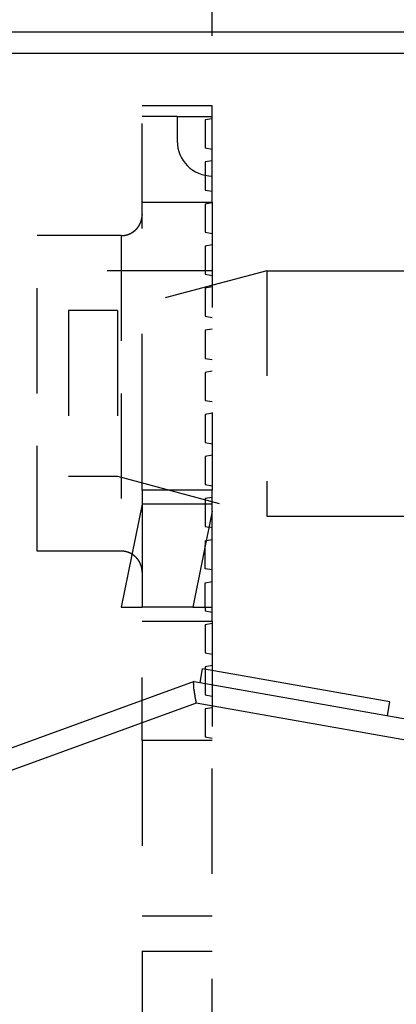
# Model space of a CAD drawing. Extents: x 85 to 719, y 456 to 739.
# Drawn here: x 264 to 269, y 626 to 640 of the extents above; entities that cross this region are included whole.
import ezdxf

# ---------------------------------------------------------------- set-up
doc = ezdxf.new("R2010")
doc.units = 0
doc.header["$MEASUREMENT"] = 0
doc.header["$PDMODE"] = 2
doc.header["$PDSIZE"] = -0.01
doc.linetypes.add('HIDDEN', pattern=[4.5, 1.5, -1.5, 1.5])
doc.linetypes.add('LONG_DASH', pattern=[9, 2.25, -4.5, 2.25])
doc.layers.add('3', color=7, linetype='Continuous')
doc.styles.get("Standard").update_dxf_attribs({"font": 'monotxt.shx'})
doc.dimstyles.new('DSTYLE1', dxfattribs={"dimtxt": 2.5, "dimasz": 3, "dimexe": 1, "dimexo": 1, "dimgap": 1, "dimtad": 1, "dimdec": 0, "dimrnd": 0.01, "dimzin": 11, "dimdsep": 46, "dimtxsty": 'STANDARD', "dimcen": 0.09, "dimadec": 0, "dimazin": 0, "dimtp": 0.1, "dimtm": 0.1, "dimtfac": 1, "dimtdec": 0, "dimtofl": 0, "dimtmove": 2, "dimatfit": 3, "dimfxl": 1, "dimtolj": 1, "dimtzin": 0, "dimarcsym": 0})

# ---------------------------------------------------------------- blocks, each defined once
blk = doc.blocks.new('_AH1')
at = {"color": 0, "linetype": 'Continuous'}
for p, q in [((-1, 0.166667), (0, 0)), ((-1, 0.166667), (-1, -0.166667)), ((0, 0), (-1, -0.166667)), ((0, 0), (-1, 0))]:
    blk.add_line(p, q, dxfattribs=at)
blk = doc.blocks.new('*D45')
at = {"layer": '3', "color": 0, "linetype": 'Continuous', "lineweight": -2}
for p, q in [((228.556, 634.675), (228.556, 648.963)), ((266.556, 639.525), (266.556, 648.963)), ((231.556, 647.963), (263.556, 647.963))]:
    blk.add_line(p, q, dxfattribs=at)
at = {"layer": 'Defpoints', "color": 0, "linetype": 'Continuous'}
for p in [(266.556, 647.963), (266.556, 638.525), (228.556, 633.675)]:
    blk.add_point(p, dxfattribs=at)
at = {"layer": '3', "color": 0, "linetype": 'Continuous', "lineweight": -2, "xscale": 3, "yscale": 3, "zscale": 3, "rotation": 180}
blk.add_blockref('_AH1', (228.556, 647.963), dxfattribs=at)
at = {"layer": '3', "color": 0, "linetype": 'Continuous', "lineweight": -2, "xscale": 3, "yscale": 3, "zscale": 3}
blk.add_blockref('_AH1', (266.556, 647.963), dxfattribs=at)
at = {"layer": '3', "color": 0, "linetype": 'Continuous', "insert": (247.556, 650.214), "char_height": 2.5, "attachment_point": 5}
blk.add_mtext('\\A1;38', dxfattribs=at)
blk = doc.blocks.new('*D42')
at = {"layer": '3', "color": 0, "linetype": 'Continuous', "lineweight": -2}
for p, q in [((228.556, 634.675), (228.556, 655.466)), ((299.256, 615.866), (299.256, 655.466)), ((296.256, 654.466), (231.556, 654.466))]:
    blk.add_line(p, q, dxfattribs=at)
at = {"layer": 'Defpoints', "color": 0, "linetype": 'Continuous'}
for p in [(228.556, 654.466), (228.556, 633.675), (299.256, 614.866)]:
    blk.add_point(p, dxfattribs=at)
at = {"layer": '3', "color": 0, "linetype": 'Continuous', "lineweight": -2, "xscale": 3, "yscale": 3, "zscale": 3, "rotation": 180}
blk.add_blockref('_AH1', (228.556, 654.466), dxfattribs=at)
at = {"layer": '3', "color": 0, "linetype": 'Continuous', "lineweight": -2, "xscale": 3, "yscale": 3, "zscale": 3}
blk.add_blockref('_AH1', (299.256, 654.466), dxfattribs=at)
at = {"layer": '3', "color": 0, "linetype": 'Continuous', "insert": (263.906, 656.717), "char_height": 2.5, "attachment_point": 5}
blk.add_mtext('\\A1;71', dxfattribs=at)
blk = doc.blocks.new('*D41')
at = {"layer": '3', "color": 0, "linetype": 'Continuous', "lineweight": -2}
for p, q in [((228.556, 634.675), (228.556, 662.884)), ((305.556, 597.075), (305.556, 662.884)), ((302.556, 661.884), (231.556, 661.884))]:
    blk.add_line(p, q, dxfattribs=at)
at = {"layer": 'Defpoints', "color": 0, "linetype": 'Continuous'}
for p in [(228.556, 661.884), (228.556, 633.675), (305.556, 596.075)]:
    blk.add_point(p, dxfattribs=at)
at = {"layer": '3', "color": 0, "linetype": 'Continuous', "lineweight": -2, "xscale": 3, "yscale": 3, "zscale": 3, "rotation": 180}
blk.add_blockref('_AH1', (228.556, 661.884), dxfattribs=at)
at = {"layer": '3', "color": 0, "linetype": 'Continuous', "lineweight": -2, "xscale": 3, "yscale": 3, "zscale": 3}
blk.add_blockref('_AH1', (305.556, 661.884), dxfattribs=at)
at = {"layer": '3', "color": 0, "linetype": 'Continuous', "insert": (267.056, 664.135), "char_height": 2.5, "attachment_point": 5}
blk.add_mtext('\\A1;77', dxfattribs=at)

msp = doc.modelspace()

# ---------------------------------------------------------------- linework, layer by layer
at = {"layer": '3', "color": 5, "linetype": 'Continuous'}
for p, q in [((278.50593, 639.57473), (258.60592, 639.57473)), ((258.60592, 639.27472), (278.50592, 639.27472)), ((266.38113, 630.30179), (266.41586, 630.49876)), ((269.08924, 630.02737), (266.41586, 630.49876)), ((266.29705, 630.31662), (254.42186, 625.9944)), ((266.29705, 630.31662), (272.2059, 629.27473)), ((266.32412, 630.00721), (254.52446, 625.7125)), ((272.2059, 628.9701), (266.32412, 630.00721)), ((269.05451, 629.8304), (269.08924, 630.02737))]:
    msp.add_line(p, q, dxfattribs=at)
at = {"layer": '3', "color": 3, "linetype": 'HIDDEN'}
for p, q in [((265.5559, 633.77472), (265.5559, 638.57474)), ((266.5559, 638.52472), (265.5559, 638.52472)), ((266.5559, 637.15098), (266.5559, 638.52472)), ((266.55593, 638.52472), (266.5559, 638.52472)), ((266.0559, 638.37472), (265.5559, 638.37472)), ((266.0559, 638.37472), (266.0559, 638.02472)), ((266.0559, 638.37472), (266.5559, 638.37472)), ((266.5559, 638.34236), (266.4559, 638.32472)), ((266.55593, 638.34236), (266.5559, 638.34236)), ((266.4559, 638.32472), (266.45593, 638.32473)), ((266.4559, 638.32472), (266.4559, 638.32472)), ((266.4559, 638.32472), (266.4559, 637.92472)), ((266.0559, 638.02472), (266.0559, 638.02472)), ((266.4559, 637.92472), (266.4559, 637.92472)), ((266.45593, 637.92472), (266.4559, 637.92472)), ((266.4559, 637.92472), (266.5559, 637.90709)), ((266.5559, 637.90709), (266.55593, 637.90709)), ((266.5559, 637.74236), (266.4559, 637.72472)), ((266.4559, 637.72472), (266.45593, 637.72473)), ((266.4559, 637.72472), (266.4559, 637.72472)), ((266.4559, 637.72472), (266.4559, 637.32472)), ((266.55593, 637.74236), (266.5559, 637.74236)), ((266.4559, 637.32472), (266.4559, 637.32472)), ((266.45593, 637.32472), (266.4559, 637.32472)), ((266.4559, 637.32472), (266.4559, 637.32472)), ((266.4559, 637.32472), (266.5559, 637.30709)), ((266.5559, 637.30709), (266.55593, 637.30709)), ((265.5559, 637.15098), (266.5559, 637.15098)), ((266.5559, 637.14236), (266.4559, 637.12472)), ((266.4559, 637.12472), (266.45593, 637.12473)), ((266.4559, 637.12472), (266.4559, 636.72472)), ((266.5559, 637.15098), (266.5559, 633.04442)), ((266.55593, 637.14236), (266.5559, 637.14236)), ((264.0559, 634.42472), (264.0559, 636.67472)), ((265.25592, 636.67472), (264.0559, 636.67472)), ((265.2559, 636.67472), (265.2559, 634.42472)), ((266.4559, 636.72472), (266.4559, 636.72472)), ((266.45593, 636.72472), (266.4559, 636.72472)), ((266.4559, 636.72472), (266.5559, 636.70709)), ((266.5559, 636.70709), (266.55593, 636.70709)), ((266.5559, 636.54236), (266.4559, 636.52472)), ((266.4559, 636.52472), (266.45593, 636.52473)), ((266.4559, 636.52472), (266.4559, 636.12472)), ((266.55593, 636.54236), (266.5559, 636.54236)), ((266.55593, 636.17472), (264.05592, 636.17472)), ((266.4559, 636.12472), (266.4559, 636.12472)), ((266.45593, 636.12472), (266.4559, 636.12472)), ((266.4559, 636.12472), (266.5559, 636.10709)), ((266.5559, 636.10709), (266.55593, 636.10709)), ((266.5559, 635.94236), (266.4559, 635.92472)), ((266.4559, 635.92472), (266.4559, 635.52472)), ((266.4559, 635.52472), (266.4559, 635.52472)), ((266.45593, 635.52472), (266.4559, 635.52472)), ((266.4559, 635.52472), (266.5559, 635.50709)), ((266.5559, 635.34236), (266.4559, 635.32472)), ((266.4559, 635.32472), (266.45593, 635.32473)), ((266.4559, 635.32472), (266.4559, 635.32472)), ((266.4559, 635.32472), (266.4559, 634.92472)), ((266.4559, 634.92472), (266.4559, 634.92472)), ((266.45593, 634.92472), (266.4559, 634.92472)), ((266.4559, 634.92472), (266.5559, 634.90709)), ((266.5559, 634.74236), (266.4559, 634.72472)), ((266.4559, 634.72472), (266.45593, 634.72473)), ((266.4559, 634.72472), (266.4559, 634.72472)), ((266.4559, 634.72472), (266.4559, 634.32472)), ((264.0559, 632.17472), (264.0559, 634.42472)), ((265.2559, 634.42472), (265.2559, 632.17472)), ((266.4559, 634.32472), (266.4559, 634.32472)), ((266.45593, 634.32472), (266.4559, 634.32472)), ((266.4559, 634.32472), (266.5559, 634.30709)), ((266.5559, 634.30709), (266.55593, 634.30709)), ((266.5559, 634.14236), (266.4559, 634.12472)), ((266.4559, 634.12472), (266.45593, 634.12473)), ((266.4559, 634.12472), (266.4559, 634.12472)), ((266.4559, 634.12472), (266.4559, 633.72472)), ((266.55593, 634.14236), (266.5559, 634.14236)), ((265.5559, 633.04442), (265.5559, 633.77472)), ((266.4559, 633.72472), (266.4559, 633.72472)), ((266.45593, 633.72472), (266.4559, 633.72472)), ((266.4559, 633.72472), (266.5559, 633.70709)), ((266.5559, 633.70709), (266.55593, 633.70709)), ((266.5559, 633.54236), (266.4559, 633.52472)), ((266.4559, 633.52472), (266.45593, 633.52473)), ((266.4559, 633.52472), (266.4559, 633.12472)), ((266.55593, 633.54236), (266.5559, 633.54236)), ((265.5559, 633.04442), (265.5559, 632.84442)), ((266.5559, 633.04442), (265.5559, 633.04442)), ((266.4559, 633.12472), (266.4559, 633.12472)), ((266.45593, 633.12472), (266.4559, 633.12472)), ((266.4559, 633.12472), (266.5559, 633.10709)), ((266.5559, 633.10709), (266.55593, 633.10709)), ((266.5559, 632.84442), (266.5559, 633.04442)), ((266.5559, 632.94236), (266.4559, 632.92472)), ((266.4559, 632.92472), (266.45593, 632.92473)), ((266.4559, 632.92472), (266.4559, 632.52472)), ((266.55593, 632.94236), (266.5559, 632.94236)), ((265.5559, 632.84442), (265.2559, 631.37472)), ((265.5559, 632.84442), (265.5559, 632.84442)), ((265.5559, 632.84442), (265.5559, 631.37472)), ((266.5559, 632.84442), (265.5559, 632.84442)), ((266.5559, 632.7434), (266.27652, 631.37472)), ((266.5559, 632.7434), (266.5559, 632.84442)), ((266.5559, 632.7434), (266.5559, 632.7434)), ((266.5559, 632.50709), (266.5559, 632.7434)), ((266.4559, 632.52472), (266.4559, 632.52472)), ((266.45593, 632.52472), (266.4559, 632.52472)), ((266.4559, 632.52472), (266.50934, 632.5153)), ((266.5559, 632.50709), (266.50934, 632.5153)), ((266.5559, 632.50709), (266.55593, 632.50709)), ((266.5559, 632.34236), (266.5559, 632.50709)), ((266.4559, 632.32472), (266.45593, 632.32473)), ((266.4559, 632.32472), (266.4559, 632.32472)), ((266.4559, 632.32472), (266.4559, 632.2535)), ((266.47098, 632.32738), (266.5559, 632.34236)), ((266.55593, 632.34236), (266.5559, 632.34236)), ((266.5559, 631.90709), (266.5559, 632.34236)), ((265.25592, 632.17472), (264.0559, 632.17472)), ((266.4559, 631.92472), (266.4559, 632.2535)), ((266.4559, 631.92472), (266.4559, 631.92472)), ((266.4559, 631.92472), (266.45593, 631.92472)), ((266.5559, 631.90709), (266.4559, 631.92472)), ((266.5559, 631.90709), (266.55593, 631.90709)), ((266.5559, 631.74236), (266.5559, 631.90709)), ((266.4559, 631.72472), (266.5559, 631.74236)), ((266.5559, 631.74236), (266.5559, 631.74236)), ((266.55593, 631.74236), (266.5559, 631.74236)), ((266.5559, 631.37472), (266.5559, 631.74236)), ((266.45593, 631.72473), (266.4559, 631.72472)), ((266.4559, 631.72472), (266.4559, 631.72472)), ((266.4559, 631.37472), (266.4559, 631.72472)), ((265.2559, 631.37472), (265.5559, 631.37472)), ((266.27652, 631.37472), (265.5559, 631.37472)), ((266.27652, 631.37472), (266.5559, 631.37472)), ((266.4559, 631.37472), (266.4559, 631.32472)), ((266.4559, 631.32472), (266.4559, 631.32472)), ((266.45593, 631.32472), (266.4559, 631.32472)), ((266.4559, 631.32472), (266.5559, 631.30709)), ((266.5559, 631.37472), (266.55593, 631.37472)), ((266.5559, 631.17472), (266.5559, 631.37472)), ((265.5559, 631.17472), (266.5559, 631.17472)), ((266.5559, 631.30709), (266.55593, 631.30709)), ((266.5559, 631.17472), (266.5559, 629.47472)), ((266.5559, 631.14236), (266.4559, 631.12472)), ((266.4559, 631.12472), (266.45593, 631.12473)), ((266.4559, 631.12472), (266.4559, 631.12472)), ((266.4559, 631.12472), (266.4559, 630.72472)), ((266.55593, 631.14236), (266.5559, 631.14236)), ((266.4559, 630.72472), (266.4559, 630.72472)), ((266.45593, 630.72472), (266.4559, 630.72472)), ((266.4559, 630.72472), (266.5559, 630.70709)), ((266.5559, 630.54236), (266.4559, 630.52472)), ((266.4559, 630.52472), (266.45593, 630.52473)), ((266.4559, 630.52472), (266.4559, 630.12472)), ((266.55593, 630.54236), (266.5559, 630.54236)), ((265.5559, 629.47472), (265.5559, 630.37373)), ((266.4559, 630.12472), (266.4559, 630.12472)), ((266.45593, 630.12472), (266.4559, 630.12472)), ((266.4559, 630.12472), (266.5559, 630.10709)), ((266.5559, 630.10709), (266.55593, 630.10709)), ((266.5559, 629.94236), (266.4559, 629.92472)), ((266.4559, 629.92472), (266.4559, 629.52472)), ((266.55593, 629.94236), (266.5559, 629.94236)), ((266.4559, 629.52472), (266.5559, 629.50709)), ((266.5559, 629.47472), (265.5559, 629.47472)), ((265.5559, 629.47472), (265.5559, 615.57472)), ((266.5559, 615.57472), (266.5559, 629.47472)), ((265.5559, 626.97472), (266.5559, 626.97472)), ((265.5559, 626.4719), (266.5559, 626.4719))]:
    msp.add_line(p, q, dxfattribs=at)
at = {"layer": '3', "color": 2, "linetype": 'HIDDEN'}
for p, q in [((267.33332, 636.17472), (265.20605, 635.60472)), ((267.33332, 636.17472), (267.33332, 632.67472)), ((264.50605, 635.60472), (264.50605, 633.24472)), ((265.20605, 635.60472), (264.50605, 635.60472)), ((265.20605, 635.60472), (265.20605, 633.24472)), ((264.50605, 633.24472), (265.20605, 633.24472)), ((265.20605, 633.24472), (267.33332, 632.67472))]:
    msp.add_line(p, q, dxfattribs=at)
at = {"layer": '3', "color": 2, "linetype": 'LONG_DASH'}
for p, q in [((267.33332, 636.17472), (270.25595, 636.17472)), ((267.33332, 632.67472), (270.25595, 632.67472))]:
    msp.add_line(p, q, dxfattribs=at)
at = {"layer": '3', "color": 1, "linetype": 'Continuous'}
for p, q in [((267.99487, 630.22033), (267.99487, 630.22033)), ((268.28149, 630.16979), (268.28149, 630.16979))]:
    msp.add_line(p, q, dxfattribs=at)
at = {"layer": '3', "color": 5, "linetype": 'Continuous'}
for points in [[(299.01183, 619.36917, 0), (299.01183, 620.08552)], [(299.01183, 571.45251, 0), (299.01183, 572.14695)], [(299.01183, 622.14695, 0.00000005), (299.01183, 623.34967, 0.00000003), (299.01183, 624.92472)], [(299.01183, 568.67473, 0.00000001), (299.01183, 569.36917)], [(299.01183, 620.75806, -0.00000002), (299.01183, 621.36608)], [(299.01183, 563.11918, 0.00000003), (299.01183, 563.81362, 0.00000003), (299.01183, 564.50807, 0.00000003), (299.01183, 565.20251, 0.00000002), (299.01183, 565.89695, 0.00000002), (299.01183, 566.5914, 0.00000002), (299.01183, 567.28584)], [(266.29706, 630.31662), (266.29697, 630.31656, 0.05048594), (266.29676, 630.31639, 0.0041436), (266.2964, 630.31611, 0.00331681), (266.29593, 630.31573, 0.00600134), (266.29536, 630.31523, 0.00652607), (266.29471, 630.31463, 0.00693483), (266.29398, 630.31392, 0.00723243), (266.2932, 630.31312, 0.00805335), (266.29238, 630.31221, 0.0085702), (266.29153, 630.31121, 0.00941773), (266.29067, 630.3101, 0.01005035), (266.28982, 630.30891, 0.01103098), (266.28899, 630.30762, 0.01179655), (266.28819, 630.30624, 0.01288005), (266.28745, 630.30477, 0.01375038), (266.28677, 630.30321, 0.01492186), (266.28617, 630.30156, 0.01579417), (266.28566, 630.29984, 0.0168632), (266.28526, 630.29802, 0.0177224), (266.28499, 630.29613, 0.01888313), (266.28487, 630.29416, 0.01906704), (266.28489, 630.29211, 0.01877382), (266.28507, 630.28998, 0.01618819), (266.28537, 630.28777, 0.0115955), (266.28578, 630.28549, 0.00804361), (266.28627, 630.28312, 0.00482543), (266.28681, 630.28067, 0.00218803), (266.28738, 630.27814, -0.00051011), (266.28795, 630.27552, -0.00261389), (266.2885, 630.27282, -0.00474989), (266.289, 630.27003, -0.00666174), (266.28942, 630.26715, -0.00893831), (266.28974, 630.26418, -0.00989154), (266.28994, 630.26113, -0.01002966), (266.29003, 630.25798, -0.00880369), (266.29003, 630.25475, -0.00625081), (266.28995, 630.25143, -0.00432607), (266.28982, 630.24804, -0.00258247), (266.28967, 630.24457, -0.00107231), (266.28951, 630.24103, 0.00057535), (266.28936, 630.23742, 0.00190588), (266.28925, 630.23374, 0.00329446), (266.2892, 630.23, 0.00458048), (266.28923, 630.2262, 0.00613566), (266.28936, 630.22235, 0.00683576), (266.2896, 630.21844, 0.00696725), (266.28996, 630.21447, 0.00644002), (266.29041, 630.21045, 0.00523763), (266.29095, 630.20638, 0.00431388), (266.29156, 630.20226, 0.0034719), (266.29224, 630.19809, 0.00271416), (266.29296, 630.19387, 0.0018763), (266.29371, 630.1896, 0.001179), (266.29449, 630.18527, 0.00045235), (266.29528, 630.1809, -0.00022735), (266.29607, 630.17648, -0.00103336), (266.29684, 630.17201, -0.00142136), (266.2976, 630.1675, -0.00151449), (266.29833, 630.16294, -0.00138401), (266.29905, 630.15833, -0.00101414), (266.29975, 630.15368, -0.00073663), (266.30046, 630.149, -0.00048344), (266.30116, 630.14427, -0.00025146), (266.30186, 630.1395, 0.00001652), (266.30257, 630.1347, 0.0002419), (266.3033, 630.12987, 0.00048357), (266.30404, 630.125, 0.00070919), (266.3048, 630.1201, 0.00097903), (266.30559, 630.11517, 0.00106146), (266.3064, 630.11022, 0.00098733), (266.30724, 630.10524, 0.00088668), (266.3081, 630.10023, 0.00073855), (266.30897, 630.0952, 0.00061692), (266.30986, 630.09015, 0.00049243), (266.31077, 630.08507, 0.00038285), (266.31169, 630.07998, 0.00026178), (266.31261, 630.07487, 0.00014894), (266.31354, 630.06973, 0.00001536), (266.31447, 630.06457, -0.00007257), (266.3154, 630.05942, -0.00013994), (266.31632, 630.05428, -0.00031316), (266.31725, 630.04905, -0.00060448), (266.31819, 630.04368, -0.00046325), (266.31907, 630.03863, 0.00002884), (266.31986, 630.03407, -0.00101143), (266.32083, 630.02818, -0.00222232), (266.32227, 630.0191, -0.00111526), (266.32412, 630.00721, -0.00056441)]]:
    msp.add_lwpolyline(points, format="xyb", dxfattribs=at)
at = {"layer": '3', "color": 3, "linetype": 'HIDDEN'}
for points in [[(265.55592, 636.97472), (265.55583, 636.96762, -0.00614814), (265.55558, 636.96045, -0.00597049), (265.55514, 636.95322, -0.00592759), (265.55453, 636.94594, -0.00605907), (265.55374, 636.93861, -0.00612288), (265.55275, 636.93125, -0.00617003), (265.55157, 636.92385, -0.00620373), (265.5502, 636.91642, -0.00626905), (265.54862, 636.90897, -0.00630796), (265.54685, 636.90151, -0.00636417), (265.54487, 636.89404, -0.00639878), (265.54268, 636.88658, -0.00645247), (265.54028, 636.87913, -0.00648493), (265.53768, 636.8717, -0.00653388), (265.53486, 636.8643, -0.00656332), (265.53183, 636.85693, -0.00660763), (265.52859, 636.84961, -0.00663397), (265.52514, 636.84234, -0.00667315), (265.52147, 636.83514, -0.00669615), (265.5176, 636.82801, -0.0067299), (265.51352, 636.82096, -0.00674938), (265.50924, 636.814, -0.00677741), (265.50475, 636.80714, -0.0067932), (265.50007, 636.80039, -0.00681526), (265.49519, 636.79375, -0.00682721), (265.49013, 636.78724, -0.00684309), (265.48487, 636.78086, -0.00685113), (265.47944, 636.77462, -0.00686077), (265.47383, 636.76853, -0.00686469), (265.46806, 636.76259, -0.00686764), (265.46212, 636.75682, -0.00686763), (265.45603, 636.75121, -0.00686467), (265.44979, 636.74578, -0.00686072), (265.44341, 636.74052, -0.00685105), (265.43689, 636.73545, -0.00684301), (265.43026, 636.73058, -0.00682717), (265.42351, 636.72589, -0.00681512), (265.41665, 636.72141, -0.00679282), (265.40969, 636.71713, -0.00677731), (265.40264, 636.71305, -0.00675005), (265.39551, 636.70918, -0.00672949), (265.38831, 636.70551, -0.00669294), (265.38104, 636.70206, -0.00667376), (265.37372, 636.69882, -0.00664436), (265.36635, 636.69579, -0.00660439), (265.35895, 636.69297, -0.0065263), (265.35152, 636.69037, -0.00654431), (265.34407, 636.68797, -0.0066089), (265.33659, 636.68578, -0.00641472), (265.32914, 636.6838, -0.00598969), (265.32174, 636.68202, -0.00649526), (265.31423, 636.68045, -0.00756021), (265.30658, 636.67907, -0.0058503), (265.2994, 636.67789, -0.00230882), (265.29292, 636.67693, -0.00789548), (265.2847, 636.67611, -0.01336067), (265.2722, 636.67538, -0.00669739), (265.25592, 636.67473, -0.00363217)], [(265.55592, 631.87472), (265.55583, 631.88183, 0.00614814), (265.55558, 631.889, 0.00597049), (265.55514, 631.89622, 0.00592759), (265.55453, 631.9035, 0.00605907), (265.55374, 631.91083, 0.00612288), (265.55275, 631.9182, 0.00617003), (265.55157, 631.9256, 0.00620373), (265.5502, 631.93303, 0.00626905), (265.54862, 631.94048, 0.00630796), (265.54685, 631.94794, 0.00636417), (265.54487, 631.9554, 0.00639878), (265.54268, 631.96287, 0.00645247), (265.54028, 631.97032, 0.00648493), (265.53768, 631.97775, 0.00653388), (265.53486, 631.98515, 0.00656332), (265.53183, 631.99252, 0.00660763), (265.52859, 631.99984, 0.00663397), (265.52514, 632.0071, 0.00667315), (265.52147, 632.0143, 0.00669615), (265.5176, 632.02144, 0.0067299), (265.51352, 632.02848, 0.00674938), (265.50924, 632.03544, 0.00677741), (265.50475, 632.0423, 0.0067932), (265.50007, 632.04906, 0.00681526), (265.49519, 632.05569, 0.00682721), (265.49013, 632.0622, 0.00684309), (265.48487, 632.06858, 0.00685113), (265.47944, 632.07482, 0.00686077), (265.47383, 632.08092, 0.00686469), (265.46806, 632.08685, 0.00686764), (265.46212, 632.09263, 0.00686763), (265.45603, 632.09824, 0.00686467), (265.44979, 632.10367, 0.00686072), (265.44341, 632.10892, 0.00685105), (265.43689, 632.11399, 0.00684301), (265.43026, 632.11887, 0.00682717), (265.42351, 632.12355, 0.00681512), (265.41665, 632.12804, 0.00679282), (265.40969, 632.13232, 0.00677731), (265.40264, 632.1364, 0.00675005), (265.39551, 632.14027, 0.00672949), (265.38831, 632.14393, 0.00669294), (265.38104, 632.14738, 0.00667376), (265.37372, 632.15063, 0.00664436), (265.36635, 632.15366, 0.00660439), (265.35895, 632.15648, 0.0065263), (265.35152, 632.15908, 0.00654431), (265.34407, 632.16148, 0.0066089), (265.33659, 632.16367, 0.00641472), (265.32914, 632.16565, 0.00598969), (265.32174, 632.16742, 0.00649526), (265.31423, 632.169, 0.00756021), (265.30658, 632.17038, 0.0058503), (265.2994, 632.17155, 0.00230882), (265.29292, 632.17251, 0.00789548), (265.2847, 632.17333, 0.01336067), (265.2722, 632.17407, 0.00669739), (265.25592, 632.17472, 0.00363217)]]:
    msp.add_lwpolyline(points, format="xyb", dxfattribs=at)
msp.add_arc((266.55593, 638.02472), 0.5, 180, 270, dxfattribs=at)

# ---------------------------------------------------------------- dimensions: what is measured, and where the dimension line sits
at = {"layer": '3', "color": 1, "linetype": 'Continuous'}
for base, p1, picture, middle in [((228.5559, 661.88388), (305.5559, 596.07473), '*D41', (267.0559, 664.13488)), ((228.5559, 654.46592), (299.2559, 614.86588), '*D42', (263.9059, 656.71692))]:
    dim = msp.add_linear_dim(base=base, p1=p1, p2=(228.5559, 633.67473), angle=180, dimstyle='DSTYLE1', override={"dimblk": '_AH1', "dimsah": 0}, dxfattribs=at)
    dim.commit()
    dim.dimension.update_dxf_attribs({"geometry": picture, "text_midpoint": middle, "dimtype": 160})
dim = msp.add_linear_dim(base=(266.5559, 647.96331), p1=(228.5559, 633.67473), p2=(266.5559, 638.52472), dimstyle='DSTYLE1', override={"dimblk": '_AH1', "dimsah": 0}, dxfattribs=at)
dim.commit()
dim.dimension.update_dxf_attribs({"geometry": '*D45', "text_midpoint": (247.5559, 650.21431), "dimtype": 160})

doc.saveas('drawing.dxf')
